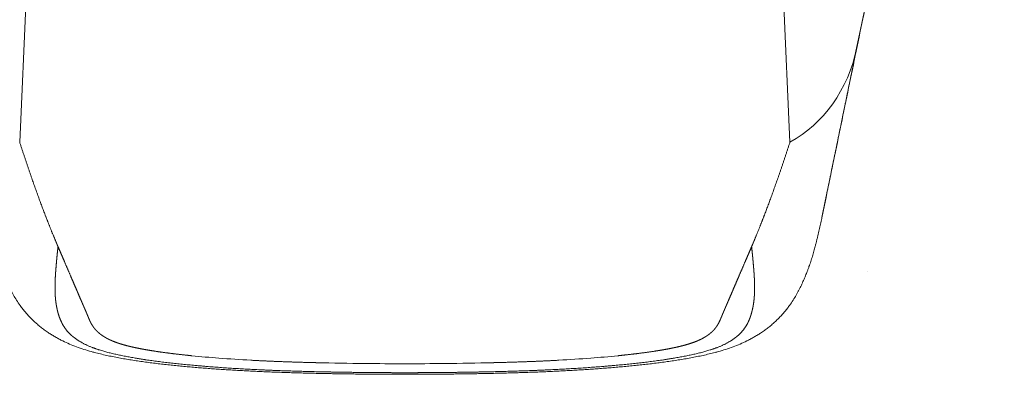
# Model space of a CAD drawing. Units: millimetres. Extents: x 2873 to 19673, y -451 to 4323.
# Drawn here: x 16867 to 17317, y 1398 to 1560 of the extents above; entities that cross this region are included whole.
import ezdxf

# ---------------------------------------------------------------- set-up
doc = ezdxf.new("R2010")
doc.units = ezdxf.units.MM
doc.layers.add('洗面水栓', color=150, linetype='Continuous', lineweight=15)

msp = doc.modelspace()

# ---------------------------------------------------------------- linework, layer by layer
at = {"layer": '洗面水栓'}
for p, q in [((17249.67, 1547.18), (17317.22, 1874.42)), ((16875.99, 1711.16), (16866.84, 1504.18)), ((17210.01, 1711.16), (17219.16, 1504.18)), ((17254.69, 1444.84), (17254.68, 1444.84))]:
    msp.add_line(p, q, dxfattribs=at)
for centre, radius, start, end in [((16997.63, 1927.09), 523.21, 264.2865, 265.6526), ((17008.8, 2072.04), 668.59, 265.63933, 266.89091), ((17077.19, 2072.04), 668.59, 273.10909, 274.36067), ((17088.37, 1927.09), 523.21, 274.3474, 275.7135), ((17042.02, 3086.77), 1683.94, 268.66422, 269.41027), ((17043.93, 3285.62), 1882.8, 269.41448, 269.97176), ((17042.07, 3285.62), 1882.8, 270.02824, 270.58552), ((17043.98, 3086.77), 1683.94, 270.58973, 271.33578)]:
    msp.add_arc(centre, radius, start, end, dxfattribs=at)
msp.add_ellipse((17193.22, 1563.18), major_axis=(-5.25, 65.19), ratio=0.885211, start_param=3.514934, end_param=4.393925, dxfattribs=at)
for points, degree, knots in [([(17317.22, 1874.42), (17316.07, 1868.83), (17313.77, 1857.67), (17310.32, 1840.95), (17306.88, 1824.24), (17303.44, 1807.57), (17300, 1790.92), (17296.58, 1774.29), (17293.15, 1757.69), (17289.72, 1741.03), (17286.27, 1724.31), (17282.8, 1707.51), (17279.33, 1690.67), (17275.86, 1673.84), (17272.4, 1657.03), (17268.94, 1640.24), (17265.47, 1623.44), (17262.01, 1606.66), (17258.55, 1589.89), (17255.1, 1573.14), (17251.64, 1556.38), (17248.19, 1539.63), (17244.73, 1522.87), (17241.28, 1506.11), (17237.82, 1489.36), (17235.52, 1478.18), (17234.37, 1472.6)], 3, [0, 0, 0, 0, 17.085907, 34.144708, 51.176907, 68.183034, 85.163597, 102.119061, 119.049864, 135.956412, 153.067846, 170.20825, 187.377259, 204.574544, 221.690542, 238.813357, 255.942511, 273.077526, 290.161575, 307.245982, 324.331055, 341.417101, 358.504429, 375.593344, 392.684155, 409.777168, 409.777168, 409.777168, 409.777168]), ([(17249.67, 1547.18), (17247.03, 1534.27), (17244.43, 1521.55), (17241.86, 1509.05), (17239.03, 1495.25), (17236.25, 1481.75), (17235.94, 1480.26), (17235.49, 1478.05), (17235.03, 1475.84), (17234.88, 1475.11), (17234.57, 1473.6), (17234.26, 1472.1), (17234.15, 1471.56), (17233.99, 1470.78), (17233.83, 1470.01)], 5, [0, 0, 0, 0, 0, 0, 161.70304, 161.70304, 161.70304, 181.772218, 181.772218, 181.772218, 191.709397, 191.709397, 191.709397, 202.276145, 202.276145, 202.276145, 202.276145, 202.276145, 202.276145]), ([(16866.84, 1504.18), (16868.55, 1498.91), (16870.27, 1493.74), (16872.01, 1488.65), (16875.14, 1479.78), (16878.31, 1471.32), (16879.73, 1467.64), (16881.51, 1463.19), (16883.3, 1458.91), (16883.65, 1458.07), (16884.01, 1457.23), (16884.37, 1456.4)], 5, [0, 0, 0, 0, 0, 0, 99.632545, 99.632545, 99.632545, 178.908215, 178.908215, 178.908215, 198.538272, 198.538272, 198.538272, 198.538272, 198.538272, 198.538272]), ([(17219.16, 1504.18), (17217.45, 1498.91), (17215.73, 1493.74), (17213.99, 1488.65), (17210.86, 1479.78), (17207.68, 1471.32), (17206.27, 1467.64), (17204.49, 1463.19), (17202.7, 1458.91), (17202.35, 1458.07), (17201.99, 1457.23), (17201.63, 1456.4)], 5, [0, 0, 0, 0, 0, 0, 99.632545, 99.632545, 99.632545, 178.908215, 178.908215, 178.908215, 198.538272, 198.538272, 198.538272, 198.538272, 198.538272, 198.538272]), ([(16852.17, 1470.01), (16852.26, 1469.57), (16852.44, 1468.68), (16852.72, 1467.37), (16853, 1466.06), (16853.28, 1464.76), (16853.58, 1463.43), (16853.89, 1462.09), (16854.2, 1460.74), (16854.54, 1459.36), (16854.89, 1457.98), (16855.22, 1456.67), (16855.55, 1455.45), (16855.87, 1454.31), (16856.2, 1453.15), (16856.55, 1451.98), (16856.92, 1450.8), (16857.3, 1449.62), (16857.7, 1448.43), (16858.13, 1447.2), (16858.59, 1445.93), (16859.05, 1444.72), (16859.5, 1443.59), (16859.93, 1442.54), (16860.38, 1441.47), (16860.85, 1440.39), (16861.35, 1439.3), (16861.88, 1438.19), (16862.44, 1437.08), (16863.23, 1435.55), (16864.32, 1433.6), (16865.78, 1431.25), (16867.22, 1429.2), (16868.57, 1427.45), (16869.78, 1425.99), (16871.06, 1424.57), (16872.41, 1423.18), (16873.83, 1421.83), (16875.31, 1420.53), (16876.87, 1419.26), (16878.51, 1418.04), (16880.14, 1416.92), (16881.74, 1415.89), (16883.29, 1414.97), (16884.9, 1414.09), (16886.99, 1413.01), (16889.63, 1411.8), (16892.84, 1410.52), (16896.18, 1409.37), (16898.94, 1408.55), (16901.47, 1407.86), (16903.79, 1407.28), (16906.56, 1406.65), (16909.36, 1406.06), (16912.18, 1405.51), (16915.02, 1405.01), (16917.89, 1404.53), (16920.77, 1404.09), (16923.67, 1403.67), (16926.57, 1403.28), (16929.49, 1402.92), (16932.4, 1402.58), (16935.33, 1402.26), (16938.26, 1401.96), (16941.19, 1401.67), (16944.14, 1401.4), (16947.09, 1401.14), (16950.06, 1400.89), (16953.02, 1400.66), (16956, 1400.44), (16958.98, 1400.24), (16961.96, 1400.05), (16964.95, 1399.86), (16967.95, 1399.69), (16970.94, 1399.53), (16973.94, 1399.39), (16976.94, 1399.25), (16979.95, 1399.12), (16982.95, 1399), (16985.96, 1398.89), (16988.96, 1398.79), (16991.97, 1398.69), (16994.97, 1398.61), (16997.98, 1398.53), (17000.98, 1398.46), (17003.99, 1398.39), (17006.99, 1398.33), (17009.99, 1398.27), (17013, 1398.22), (17016, 1398.18), (17019, 1398.14), (17022, 1398.1), (17025, 1398.07), (17028, 1398.04), (17031, 1398.02), (17034, 1398), (17037, 1397.99), (17040, 1397.98), (17042, 1397.98), (17042.99, 1397.98)], 3, [0, 0, 0, 0, 1.33916, 2.708001, 4.020045, 5.353095, 6.706731, 8.08021, 9.472835, 10.883907, 12.31276, 13.754919, 14.924154, 16.107866, 17.309688, 18.527562, 19.760381, 21.007336, 22.266434, 23.524366, 24.907656, 26.290294, 27.409258, 28.543731, 29.701716, 30.882446, 32.084536, 33.306684, 34.546381, 35.82002, 38.448213, 41.238388, 44.106519, 45.970009, 47.860009, 49.774102, 51.709597, 53.657413, 55.633217, 57.636388, 59.665527, 61.773263, 63.552635, 65.355837, 67.185811, 69.046767, 72.404818, 75.865437, 79.419599, 82.979837, 84.472517, 87.294303, 90.134223, 92.990905, 95.861679, 98.74474, 101.644328, 104.559714, 107.489113, 110.413989, 113.343941, 116.277315, 119.213133, 122.155591, 125.105052, 128.060344, 131.022077, 133.988931, 136.962441, 139.941176, 142.925047, 145.912741, 148.904249, 151.898686, 154.895998, 157.895184, 160.89631, 163.898682, 166.902071, 169.905873, 172.90994, 175.913868, 178.917503, 181.920404, 184.922479, 187.923587, 190.923936, 193.923736, 196.923329, 199.922547, 202.921614, 205.916408, 208.912479, 211.909844, 214.908263, 217.905678, 220.900795, 223.893718, 226.884538, 226.884538, 226.884538, 226.884538]), ([(17233.83, 1470.01), (17233.74, 1469.57), (17233.55, 1468.68), (17233.28, 1467.37), (17233, 1466.06), (17232.71, 1464.76), (17232.42, 1463.43), (17232.11, 1462.09), (17231.79, 1460.74), (17231.46, 1459.36), (17231.11, 1457.98), (17230.77, 1456.67), (17230.44, 1455.45), (17230.13, 1454.31), (17229.79, 1453.15), (17229.45, 1451.98), (17229.08, 1450.8), (17228.7, 1449.62), (17228.3, 1448.43), (17227.87, 1447.2), (17227.41, 1445.93), (17226.95, 1444.72), (17226.5, 1443.59), (17226.07, 1442.54), (17225.62, 1441.47), (17225.14, 1440.39), (17224.64, 1439.3), (17224.12, 1438.19), (17223.56, 1437.08), (17222.77, 1435.55), (17221.68, 1433.6), (17220.22, 1431.25), (17218.78, 1429.2), (17217.43, 1427.45), (17216.22, 1425.99), (17214.94, 1424.57), (17213.59, 1423.18), (17212.17, 1421.83), (17210.68, 1420.53), (17209.13, 1419.26), (17207.48, 1418.04), (17205.86, 1416.92), (17204.26, 1415.89), (17202.7, 1414.97), (17201.1, 1414.09), (17199, 1413.01), (17196.37, 1411.8), (17193.15, 1410.52), (17189.82, 1409.37), (17187.06, 1408.55), (17184.52, 1407.86), (17182.21, 1407.28), (17179.44, 1406.65), (17176.64, 1406.06), (17173.82, 1405.51), (17170.97, 1405.01), (17168.11, 1404.53), (17165.23, 1404.09), (17162.33, 1403.67), (17159.42, 1403.28), (17156.51, 1402.92), (17153.6, 1402.58), (17150.67, 1402.26), (17147.74, 1401.96), (17144.8, 1401.67), (17141.86, 1401.4), (17138.9, 1401.14), (17135.94, 1400.89), (17132.97, 1400.66), (17130, 1400.44), (17127.02, 1400.24), (17124.04, 1400.05), (17121.05, 1399.86), (17118.05, 1399.69), (17115.06, 1399.53), (17112.06, 1399.39), (17109.06, 1399.25), (17106.05, 1399.12), (17103.05, 1399), (17100.04, 1398.89), (17097.04, 1398.79), (17094.03, 1398.69), (17091.02, 1398.61), (17088.02, 1398.53), (17085.01, 1398.46), (17082.01, 1398.39), (17079.01, 1398.33), (17076, 1398.27), (17073, 1398.22), (17070, 1398.18), (17067, 1398.14), (17064, 1398.1), (17061, 1398.07), (17058, 1398.04), (17055, 1398.02), (17051.99, 1398), (17049, 1397.99), (17046, 1397.98), (17044, 1397.98), (17043, 1397.98)], 3, [0, 0, 0, 0, 1.339169, 2.708019, 4.020063, 5.353114, 6.706749, 8.080229, 9.472854, 10.883925, 12.312779, 13.754938, 14.924171, 16.107881, 17.309701, 18.527573, 19.76039, 21.007343, 22.266439, 23.524368, 24.907666, 26.290313, 27.409274, 28.543746, 29.701729, 30.882457, 32.084545, 33.306691, 34.546386, 35.820022, 38.448225, 41.23841, 44.106522, 45.970011, 47.860011, 49.774105, 51.709599, 53.657415, 55.63322, 57.63639, 59.665529, 61.773286, 63.552653, 65.35585, 67.185818, 69.04677, 72.404821, 75.86544, 79.419602, 82.97984, 84.472538, 87.294324, 90.134243, 92.990925, 95.861699, 98.74476, 101.644348, 104.559733, 107.489131, 110.414007, 113.343959, 116.277332, 119.21315, 122.155608, 125.105068, 128.06036, 131.022093, 133.988946, 136.962456, 139.941191, 142.925061, 145.912755, 148.904262, 151.898699, 154.896011, 157.895196, 160.896321, 163.898693, 166.902082, 169.905883, 172.90995, 175.913877, 178.917512, 181.920413, 184.922488, 187.923595, 190.923943, 193.923743, 196.923336, 199.922553, 202.92162, 205.916413, 208.912484, 211.909849, 214.908267, 217.905681, 220.900798, 223.893721, 226.88454, 226.88454, 226.88454, 226.88454]), ([(16884.37, 1456.4), (16884.21, 1454.95), (16884.05, 1453.51), (16883.91, 1452.06), (16883.67, 1449.46), (16883.45, 1446.87), (16883.35, 1445.63), (16883.14, 1442.85), (16883.01, 1440.07), (16882.97, 1438.41), (16882.98, 1435.54), (16883.18, 1432.66), (16883.3, 1431.45), (16883.6, 1429.42), (16884.04, 1427.39), (16884.22, 1426.62), (16884.61, 1425.21), (16885.1, 1423.8), (16885.35, 1423.16), (16885.96, 1421.72), (16886.73, 1420.3), (16887.24, 1419.49), (16888.3, 1418.03), (16889.65, 1416.58), (16890.33, 1415.94), (16891.74, 1414.74), (16893.42, 1413.57), (16894.27, 1413.04), (16895.86, 1412.13), (16897.65, 1411.27), (16898.45, 1410.91), (16899.88, 1410.31), (16901.44, 1409.74), (16902.11, 1409.51), (16903.83, 1408.95), (16905.65, 1408.42), (16906.76, 1408.12), (16909.21, 1407.5), (16911.76, 1406.92), (16913.15, 1406.62), (16916.58, 1405.94), (16920.14, 1405.32), (16922.31, 1404.96), (16926.49, 1404.33), (16930.77, 1403.77), (16932.83, 1403.52), (16938.04, 1402.91), (16943.33, 1402.38), (16946.53, 1402.08), (16953.31, 1401.49), (16960.15, 1400.99), (16963.78, 1400.75), (16971.56, 1400.29), (16979.38, 1399.92), (16983.56, 1399.75), (16991.79, 1399.45), (17000.04, 1399.23), (17004.07, 1399.14), (17011.58, 1398.99), (17019.1, 1398.88), (17022.58, 1398.83), (17028.72, 1398.77), (17034.85, 1398.74), (17037.62, 1398.73), (17040.31, 1398.72), (17043, 1398.72)], 5, [186.119499, 186.119499, 186.119499, 186.119499, 186.119499, 186.119499, 218.515513, 218.515513, 218.515513, 244.233162, 244.233162, 244.233162, 280.729558, 280.729558, 280.729558, 308.565362, 308.565362, 308.565362, 326.242597, 326.242597, 326.242597, 340.198339, 340.198339, 340.198339, 358.574959, 358.574959, 358.574959, 373.79816, 373.79816, 373.79816, 387.193905, 387.193905, 387.193905, 396.911927, 396.911927, 396.911927, 403.977998, 403.977998, 403.977998, 414.362877, 414.362877, 414.362877, 426.135961, 426.135961, 426.135961, 443.040016, 443.040016, 443.040016, 458.773718, 458.773718, 458.773718, 482.169229, 482.169229, 482.169229, 508.26907, 508.26907, 508.26907, 537.896733, 537.896733, 537.896733, 566.622556, 566.622556, 566.622556, 590.890968, 590.890968, 590.890968, 609.841662, 609.841662, 609.841662, 609.841662, 609.841662, 609.841662]), ([(16897.57, 1425.68), (16897.53, 1425.78), (16897.48, 1425.89), (16897.44, 1425.99), (16897.27, 1426.39), (16897.1, 1426.79), (16896.97, 1427.09), (16896.74, 1427.63), (16896.51, 1428.16), (16896.4, 1428.4), (16896.21, 1428.85), (16896.02, 1429.3), (16895.93, 1429.5), (16895.8, 1429.79), (16895.68, 1430.08), (16895.64, 1430.16), (16895.35, 1430.85), (16895.05, 1431.53), (16894.79, 1432.13), (16894.04, 1433.88), (16893.29, 1435.63), (16892.79, 1436.79), (16891.83, 1439.03), (16890.86, 1441.28), (16890.26, 1442.68), (16888.8, 1446.08), (16887.34, 1449.48), (16886.35, 1451.78), (16885.36, 1454.09), (16884.37, 1456.4)], 5, [260.557358, 260.557358, 260.557358, 260.557358, 260.557358, 260.557358, 262.833066, 262.833066, 262.833066, 269.025994, 269.025994, 269.025994, 274.132364, 274.132364, 274.132364, 278.680552, 278.680552, 278.680552, 280.637064, 280.637064, 280.637064, 294.197319, 294.197319, 294.197319, 320.35, 320.35, 320.35, 345.070651, 345.070651, 345.070651, 397.375952, 397.375952, 397.375952, 397.375952, 397.375952, 397.375952]), ([(17201.63, 1456.4), (17201.79, 1454.95), (17201.94, 1453.51), (17202.09, 1452.06), (17202.33, 1449.46), (17202.55, 1446.87), (17202.65, 1445.63), (17202.86, 1442.85), (17202.99, 1440.07), (17203.03, 1438.41), (17203.02, 1435.54), (17202.82, 1432.66), (17202.69, 1431.45), (17202.4, 1429.42), (17201.96, 1427.39), (17201.77, 1426.62), (17201.38, 1425.21), (17200.9, 1423.8), (17200.65, 1423.16), (17200.04, 1421.72), (17199.27, 1420.3), (17198.76, 1419.49), (17197.69, 1418.03), (17196.35, 1416.58), (17195.67, 1415.94), (17194.26, 1414.74), (17192.58, 1413.57), (17191.73, 1413.04), (17190.14, 1412.13), (17188.35, 1411.27), (17187.55, 1410.91), (17186.12, 1410.31), (17184.56, 1409.74), (17183.89, 1409.51), (17182.17, 1408.95), (17180.35, 1408.42), (17179.23, 1408.12), (17176.79, 1407.5), (17174.24, 1406.92), (17172.85, 1406.62), (17169.41, 1405.94), (17165.85, 1405.32), (17163.68, 1404.96), (17159.5, 1404.33), (17155.23, 1403.77), (17153.17, 1403.52), (17147.96, 1402.91), (17142.67, 1402.38), (17139.47, 1402.08), (17132.69, 1401.49), (17125.85, 1400.99), (17122.21, 1400.75), (17114.44, 1400.29), (17106.62, 1399.92), (17102.44, 1399.75), (17094.21, 1399.45), (17085.96, 1399.23), (17081.93, 1399.14), (17074.42, 1398.99), (17066.9, 1398.88), (17063.42, 1398.83), (17057.28, 1398.77), (17051.15, 1398.74), (17048.38, 1398.73), (17045.69, 1398.72), (17043, 1398.72)], 5, [186.119499, 186.119499, 186.119499, 186.119499, 186.119499, 186.119499, 218.515513, 218.515513, 218.515513, 244.233162, 244.233162, 244.233162, 280.729558, 280.729558, 280.729558, 308.565362, 308.565362, 308.565362, 326.242597, 326.242597, 326.242597, 340.198339, 340.198339, 340.198339, 358.574959, 358.574959, 358.574959, 373.79816, 373.79816, 373.79816, 387.193905, 387.193905, 387.193905, 396.911927, 396.911927, 396.911927, 403.977998, 403.977998, 403.977998, 414.362877, 414.362877, 414.362877, 426.135961, 426.135961, 426.135961, 443.040016, 443.040016, 443.040016, 458.773718, 458.773718, 458.773718, 482.169229, 482.169229, 482.169229, 508.26907, 508.26907, 508.26907, 537.896733, 537.896733, 537.896733, 566.622556, 566.622556, 566.622556, 590.890968, 590.890968, 590.890968, 609.841662, 609.841662, 609.841662, 609.841662, 609.841662, 609.841662]), ([(17188.43, 1425.68), (17188.47, 1425.78), (17188.51, 1425.89), (17188.56, 1425.99), (17188.73, 1426.39), (17188.9, 1426.79), (17189.03, 1427.09), (17189.26, 1427.63), (17189.49, 1428.16), (17189.59, 1428.4), (17189.79, 1428.85), (17189.98, 1429.3), (17190.07, 1429.5), (17190.2, 1429.79), (17190.32, 1430.08), (17190.36, 1430.16), (17190.65, 1430.85), (17190.95, 1431.53), (17191.2, 1432.13), (17191.96, 1433.88), (17192.71, 1435.63), (17193.2, 1436.79), (17194.17, 1439.03), (17195.13, 1441.28), (17195.74, 1442.68), (17197.2, 1446.08), (17198.66, 1449.48), (17199.65, 1451.78), (17200.64, 1454.09), (17201.63, 1456.4)], 5, [260.557358, 260.557358, 260.557358, 260.557358, 260.557358, 260.557358, 262.833066, 262.833066, 262.833066, 269.025994, 269.025994, 269.025994, 274.132364, 274.132364, 274.132364, 278.680552, 278.680552, 278.680552, 280.637064, 280.637064, 280.637064, 294.197319, 294.197319, 294.197319, 320.35, 320.35, 320.35, 345.070651, 345.070651, 345.070651, 397.375952, 397.375952, 397.375952, 397.375952, 397.375952, 397.375952]), ([(16901.17, 1418.84), (16900.94, 1419.1), (16900.73, 1419.37), (16900.54, 1419.64), (16899.97, 1420.45), (16899.51, 1421.27), (16899.23, 1421.82), (16898.86, 1422.61), (16898.52, 1423.4), (16898.42, 1423.64), (16898.31, 1423.91), (16898.19, 1424.19), (16898.18, 1424.22), (16898.05, 1424.53), (16897.92, 1424.83), (16897.81, 1425.11), (16897.69, 1425.39), (16897.57, 1425.68)], 5, [0, 0, 0, 0, 0, 0, 6.160829, 6.160829, 6.160829, 18.52711, 18.52711, 18.52711, 23.979404, 23.979404, 23.979404, 24.759855, 24.759855, 24.759855, 30.925765, 30.925765, 30.925765, 30.925765, 30.925765, 30.925765]), ([(17184.83, 1418.84), (17185.06, 1419.1), (17185.27, 1419.37), (17185.46, 1419.64), (17186.02, 1420.45), (17186.49, 1421.27), (17186.77, 1421.82), (17187.14, 1422.61), (17187.48, 1423.4), (17187.58, 1423.64), (17187.69, 1423.91), (17187.81, 1424.19), (17187.82, 1424.22), (17187.95, 1424.53), (17188.08, 1424.83), (17188.19, 1425.11), (17188.31, 1425.39), (17188.43, 1425.68)], 5, [0, 0, 0, 0, 0, 0, 6.160829, 6.160829, 6.160829, 18.52711, 18.52711, 18.52711, 23.979404, 23.979404, 23.979404, 24.759855, 24.759855, 24.759855, 30.925765, 30.925765, 30.925765, 30.925765, 30.925765, 30.925765]), ([(16905.95, 1414.88), (16905.45, 1415.18), (16904.98, 1415.48), (16904.53, 1415.78), (16903.79, 1416.32), (16903.13, 1416.86), (16902.85, 1417.1), (16902.5, 1417.42), (16902.18, 1417.74), (16902.09, 1417.82), (16901.84, 1418.07), (16901.61, 1418.32), (16901.46, 1418.49), (16901.31, 1418.66), (16901.17, 1418.84)], 5, [210.721776, 210.721776, 210.721776, 210.721776, 210.721776, 210.721776, 218.128486, 218.128486, 218.128486, 223.706857, 223.706857, 223.706857, 225.629304, 225.629304, 225.629304, 229.576647, 229.576647, 229.576647, 229.576647, 229.576647, 229.576647]), ([(17180.05, 1414.88), (17180.55, 1415.18), (17181.02, 1415.48), (17181.47, 1415.78), (17182.21, 1416.32), (17182.87, 1416.86), (17183.14, 1417.1), (17183.49, 1417.42), (17183.82, 1417.74), (17183.9, 1417.82), (17184.15, 1418.07), (17184.39, 1418.32), (17184.54, 1418.49), (17184.69, 1418.66), (17184.83, 1418.84)], 5, [210.721776, 210.721776, 210.721776, 210.721776, 210.721776, 210.721776, 218.128486, 218.128486, 218.128486, 223.706857, 223.706857, 223.706857, 225.629304, 225.629304, 225.629304, 229.576647, 229.576647, 229.576647, 229.576647, 229.576647, 229.576647]), ([(16916.34, 1410.97), (16914.78, 1411.36), (16913.3, 1411.78), (16911.89, 1412.23), (16910.45, 1412.75), (16909.13, 1413.3), (16909, 1413.36), (16908.76, 1413.46), (16908.52, 1413.57), (16908.41, 1413.62), (16907.8, 1413.9), (16907.23, 1414.18), (16906.78, 1414.41), (16906.36, 1414.65), (16905.95, 1414.88)], 5, [187.825293, 187.825293, 187.825293, 187.825293, 187.825293, 187.825293, 201.820712, 201.820712, 201.820712, 203.263512, 203.263512, 203.263512, 204.706312, 204.706312, 204.706312, 210.721776, 210.721776, 210.721776, 210.721776, 210.721776, 210.721776]), ([(17169.66, 1410.97), (17171.21, 1411.36), (17172.7, 1411.78), (17174.1, 1412.23), (17175.55, 1412.75), (17176.87, 1413.3), (17176.99, 1413.36), (17177.24, 1413.46), (17177.47, 1413.57), (17177.59, 1413.62), (17178.2, 1413.9), (17178.77, 1414.18), (17179.21, 1414.41), (17179.64, 1414.65), (17180.05, 1414.88)], 5, [187.825293, 187.825293, 187.825293, 187.825293, 187.825293, 187.825293, 201.820712, 201.820712, 201.820712, 203.263512, 203.263512, 203.263512, 204.706312, 204.706312, 204.706312, 210.721776, 210.721776, 210.721776, 210.721776, 210.721776, 210.721776]), ([(16927.74, 1408.72), (16927.23, 1408.8), (16926.74, 1408.88), (16926.24, 1408.96), (16925.07, 1409.16), (16923.92, 1409.36), (16923.26, 1409.48), (16921.43, 1409.83), (16919.64, 1410.19), (16918.51, 1410.44), (16917.41, 1410.7), (16916.34, 1410.97)], 5, [168.852893, 168.852893, 168.852893, 168.852893, 168.852893, 168.852893, 172.797143, 172.797143, 172.797143, 178.159774, 178.159774, 178.159774, 187.825293, 187.825293, 187.825293, 187.825293, 187.825293, 187.825293]), ([(17158.26, 1408.72), (17158.76, 1408.8), (17159.26, 1408.88), (17159.76, 1408.96), (17160.92, 1409.16), (17162.08, 1409.36), (17162.74, 1409.48), (17164.57, 1409.83), (17166.36, 1410.19), (17167.49, 1410.44), (17168.59, 1410.7), (17169.66, 1410.97)], 5, [168.852893, 168.852893, 168.852893, 168.852893, 168.852893, 168.852893, 172.797143, 172.797143, 172.797143, 178.159774, 178.159774, 178.159774, 187.825293, 187.825293, 187.825293, 187.825293, 187.825293, 187.825293]), ([(17002.76, 1403.3), (17002.11, 1403.31), (17001.46, 1403.33), (17000.81, 1403.34), (16994.74, 1403.5), (16988.69, 1403.69), (16983.28, 1403.89), (16977.9, 1404.14), (16972.54, 1404.43)], 5, [59.594433, 59.594433, 59.594433, 59.594433, 59.594433, 59.594433, 64.198955, 64.198955, 64.198955, 102.566738, 102.566738, 102.566738, 102.566738, 102.566738, 102.566738]), ([(17083.23, 1403.3), (17083.89, 1403.31), (17084.54, 1403.33), (17085.19, 1403.34), (17091.25, 1403.5), (17097.31, 1403.69), (17102.71, 1403.89), (17108.1, 1404.14), (17113.46, 1404.43)], 5, [59.594433, 59.594433, 59.594433, 59.594433, 59.594433, 59.594433, 64.198955, 64.198955, 64.198955, 102.566738, 102.566738, 102.566738, 102.566738, 102.566738, 102.566738])]:
    msp.add_open_spline(points, degree=degree, knots=knots, dxfattribs=at)
for points in [[(16945.54, 1406.48), (16941.89, 1406.85), (16938.27, 1407.25), (16934.69, 1407.69), (16931.17, 1408.17), (16927.74, 1408.72)], [(17140.46, 1406.48), (17144.11, 1406.85), (17147.73, 1407.25), (17151.3, 1407.69), (17154.83, 1408.17), (17158.26, 1408.72)]]:
    msp.add_open_spline(points, degree=5, dxfattribs=at)

doc.saveas('drawing.dxf')
